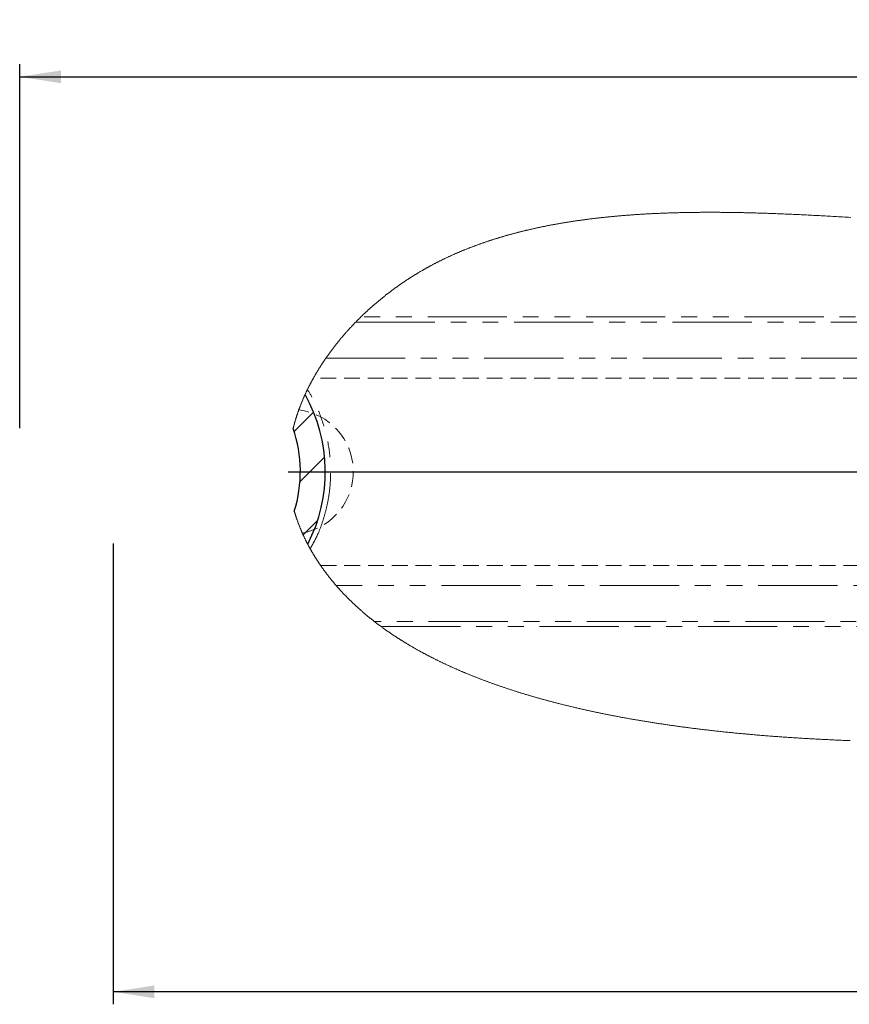
# Model space of a CAD drawing. Units: millimetres. Extents: x -276 to 681, y -10 to 376.
# Drawn here: x -276 to -210, y 29 to 108 of the extents above; entities that cross this region are included whole.
import ezdxf

# ---------------------------------------------------------------- set-up
doc = ezdxf.new("R2010")
doc.units = ezdxf.units.MM
doc.linetypes.add('HIDDEN', pattern=[1.905, 1.27, -0.635])
doc.linetypes.add('PHANTOM', pattern=[12.7, 6.35, -1.27, 1.27, -1.27, 1.27, -1.27])
doc.layers.add('FORMAT', color=7, linetype='Continuous')
doc.styles.add('SLDTEXTSTYLE0', font='TXT', dxfattribs={"width": 0.75})
doc.dimstyles.new('SLDDIMSTYLE2', dxfattribs={"dimtxt": 3.5, "dimasz": 3.302, "dimexe": 0, "dimexo": 0.0625, "dimgap": 0.875, "dimtad": 1, "dimdec": 1, "dimlfac": 4, "dimrnd": 1e-09, "dimzin": 12, "dimdsep": 46, "dimtxsty": 'SLDTEXTSTYLE0', "dimsah": 1, "dimcen": 0.09, "dimadec": 0, "dimazin": 3, "dimtfac": 1, "dimtdec": 1, "dimtofl": 0, "dimtmove": 0, "dimatfit": 3, "dimfxl": 0, "dimfrac": 2, "dimtolj": 1, "dimtzin": 12, "dimarcsym": 0})

# ---------------------------------------------------------------- blocks, each defined once
blk = doc.blocks.new('SW_HATCH_0')
at = {"color": 0, "linetype": 'Continuous', "lineweight": 0}
for p, q in [((-169.892, 9.713), (-171.453, 8.152)), ((-169.011, 6.104), (-170.987, 4.128)), ((-169.56, 1.065), (-170.739, -0.114))]:
    blk.add_line(p, q, dxfattribs=at)
blk = doc.blocks.new('_D_5')
at = {"layer": 'FORMAT', "color": 7}
for p, q in [((-276.037, 74.852), (-276.037, 103.997)), ((-61.037, 74.852), (-61.037, 103.997)), ((-276.037, 102.997), (-61.037, 102.997))]:
    blk.add_line(p, q, dxfattribs=at)
for points in [[(-276.037, 102.997), (-272.735, 102.489), (-272.735, 103.505)], [(-61.037, 102.997), (-64.339, 103.505), (-64.339, 102.489)]]:
    blk.add_solid(points, dxfattribs=at)
at = {"layer": 'FORMAT', "color": 7, "insert": (-168.175, 107.509), "char_height": 3.5, "attachment_point": 1, "style": 'SLDTEXTSTYLE0'}
blk.add_mtext('860', dxfattribs=at)
blk = doc.blocks.new('_D_9')
at = {"layer": 'FORMAT', "color": 7}
for p, q in [((-268.537, 65.602), (-268.537, 28.689)), ((-68.537, 65.602), (-68.537, 28.689)), ((-68.537, 29.689), (-268.537, 29.689))]:
    blk.add_line(p, q, dxfattribs=at)
for points in [[(-268.537, 29.689), (-265.235, 29.181), (-265.235, 30.197)], [(-68.537, 29.689), (-71.839, 30.197), (-71.839, 29.181)]]:
    blk.add_solid(points, dxfattribs=at)
at = {"layer": 'FORMAT', "color": 7, "insert": (-175.429, 34.201), "char_height": 3.5, "attachment_point": 1, "style": 'SLDTEXTSTYLE0'}
blk.add_mtext('800', dxfattribs=at)
blk = doc.blocks.new('SW_CENTERMARKSYMBOL_0')
at = {"layer": 'FORMAT', "color": 0}
blk.add_line((0, 0), (106.636, 0), dxfattribs=at)

msp = doc.modelspace()

# ---------------------------------------------------------------- linework, layer by layer
at = {"color": 8, "linetype": 'PHANTOM', "lineweight": 0}
for p, q in [((-84.5815, 83.7553), (-248.6892, 83.7553)), ((-249.102, 83.3427), (-84.4094, 83.3427)), ((-251.4946, 80.4502), (-83.425, 80.4502)), ((-83.4776, 62.254), (-250.6781, 62.254)), ((-84.5129, 59.3615), (-247.6082, 59.3615)), ((-247.0614, 58.9488), (-84.6957, 58.9488))]:
    msp.add_line(p, q, dxfattribs=at)
at = {"color": 7, "linetype": 'HIDDEN', "lineweight": 0}
for p, q in [((-83.0245, 78.8521), (-252.4926, 78.8521)), ((-251.9182, 63.8521), (-83.0605, 63.8521))]:
    msp.add_line(p, q, dxfattribs=at)
at = {"color": 7, "linetype": 'Continuous', "lineweight": 0, "flags": 128}
for points in [[(-209.4171, 91.7265), (-209.6071, 91.7381), (-209.7654, 91.7477), (-209.9238, 91.7573), (-210.0822, 91.7668), (-210.2406, 91.7762), (-210.3991, 91.7855), (-210.5575, 91.7948), (-210.7069, 91.8035), (-210.8564, 91.8121), (-211.0058, 91.8207), (-211.1553, 91.8292), (-211.3047, 91.8376), (-211.4616, 91.8463), (-211.6185, 91.855), (-211.7753, 91.8636), (-211.9322, 91.8721), (-212.0891, 91.8805), (-212.246, 91.8888), (-212.4028, 91.897), (-212.5466, 91.9044), (-212.6904, 91.9118), (-212.8342, 91.9191), (-212.978, 91.9263), (-213.1217, 91.9334), (-213.2655, 91.9404), (-213.3887, 91.9463), (-213.5119, 91.9522), (-213.6351, 91.958), (-213.7582, 91.9638), (-213.8814, 91.9694), (-214.0046, 91.975), (-214.1277, 91.9805), (-214.2631, 91.9865), (-214.3985, 91.9924), (-214.5339, 91.9982), (-214.6693, 92.0039), (-214.8046, 92.0095), (-214.9276, 92.0146), (-215.0506, 92.0195), (-215.1736, 92.0244), (-215.2966, 92.0291), (-215.4195, 92.0338), (-215.5424, 92.0384), (-215.6653, 92.0429), (-215.7779, 92.047), (-215.8905, 92.051), (-216.0031, 92.0549), (-216.1156, 92.0587), (-216.2282, 92.0625), (-216.3407, 92.0662), (-216.4532, 92.0698), (-216.5656, 92.0733), (-216.678, 92.0768), (-216.7904, 92.0801), (-216.9028, 92.0834), (-217.0152, 92.0866), (-217.121, 92.0896), (-217.2269, 92.0925), (-217.3328, 92.0952), (-217.4386, 92.098), (-217.5444, 92.1006), (-217.6403, 92.1029), (-217.7362, 92.1052), (-217.8321, 92.1074), (-217.928, 92.1095), (-218.0238, 92.1116), (-218.1179, 92.1136), (-218.212, 92.1155), (-218.306, 92.1173), (-218.4, 92.1191), (-218.496, 92.1208), (-218.5918, 92.1225), (-218.6877, 92.1241), (-218.7835, 92.1256), (-218.8793, 92.1271), (-218.9751, 92.1285), (-219.0709, 92.1298), (-219.1666, 92.1311), (-219.2622, 92.1322), (-219.3579, 92.1334), (-219.4535, 92.1344), (-219.5491, 92.1353), (-219.6447, 92.1362), (-219.7402, 92.137), (-219.8277, 92.1377), (-219.9152, 92.1383), (-220.0027, 92.1389), (-220.0902, 92.1393), (-220.1776, 92.1398), (-220.265, 92.1401), (-220.3603, 92.1404), (-220.4555, 92.1406), (-220.5508, 92.1408), (-220.646, 92.1408), (-220.7411, 92.1408), (-220.8362, 92.1407), (-220.9313, 92.1406), (-221.0184, 92.1403), (-221.1055, 92.14), (-221.1926, 92.1396), (-221.2796, 92.1392), (-221.3666, 92.1387), (-221.4536, 92.1381), (-221.5405, 92.1375), (-221.6274, 92.1367), (-221.7143, 92.1359), (-221.8011, 92.1351), (-221.8879, 92.1341), (-221.9746, 92.1331), (-222.0564, 92.1321), (-222.1381, 92.131), (-222.2198, 92.1298), (-222.3015, 92.1286), (-222.3831, 92.1273), (-222.4616, 92.126), (-222.5401, 92.1246), (-222.6185, 92.1232), (-222.6969, 92.1217), (-222.7753, 92.1202), (-222.8537, 92.1185), (-222.9275, 92.117), (-223.0013, 92.1153), (-223.0751, 92.1136), (-223.1489, 92.1119), (-223.2226, 92.11), (-223.3048, 92.1079), (-223.3871, 92.1058), (-223.4692, 92.1035), (-223.5514, 92.1012), (-223.6335, 92.0988), (-223.7155, 92.0964), (-223.7976, 92.0938), (-223.8795, 92.0912), (-223.953, 92.0888), (-224.0264, 92.0864), (-224.0997, 92.0838), (-224.1731, 92.0812), (-224.2464, 92.0786), (-224.3183, 92.0759), (-224.3902, 92.0732), (-224.4621, 92.0704), (-224.534, 92.0676), (-224.6195, 92.0642), (-224.705, 92.0606), (-224.7904, 92.057), (-224.8758, 92.0533), (-224.9611, 92.0495), (-225.0464, 92.0456), (-225.1193, 92.0422), (-225.1922, 92.0387), (-225.265, 92.0352), (-225.3378, 92.0316), (-225.4106, 92.0279), (-225.482, 92.0243), (-225.5534, 92.0206), (-225.6247, 92.0168), (-225.6961, 92.013), (-225.7688, 92.009), (-225.8415, 92.0049), (-225.9142, 92.0008), (-225.9868, 91.9966), (-226.0594, 91.9923), (-226.132, 91.988), (-226.2045, 91.9836), (-226.277, 91.9792), (-226.3495, 91.9746), (-226.4219, 91.97), (-226.4942, 91.9654), (-226.5666, 91.9606), (-226.6389, 91.9558), (-226.7111, 91.951), (-226.7906, 91.9455), (-226.87, 91.94), (-226.9493, 91.9344), (-227.0286, 91.9287), (-227.1078, 91.9229), (-227.1797, 91.9175), (-227.2515, 91.9121), (-227.3232, 91.9067), (-227.395, 91.9011), (-227.4666, 91.8955), (-227.537, 91.8899), (-227.6073, 91.8843), (-227.6776, 91.8786), (-227.7478, 91.8728), (-227.8195, 91.8668), (-227.8911, 91.8607), (-227.9626, 91.8546), (-228.0341, 91.8484), (-228.1056, 91.8421), (-228.177, 91.8358), (-228.2484, 91.8293), (-228.3197, 91.8228), (-228.391, 91.8162), (-228.4623, 91.8096), (-228.5335, 91.8028), (-228.6046, 91.796), (-228.6758, 91.7891), (-228.7468, 91.7822), (-228.8119, 91.7757), (-228.877, 91.7692), (-228.9421, 91.7626), (-229.0071, 91.756), (-229.072, 91.7493), (-229.1369, 91.7425), (-229.2077, 91.735), (-229.2784, 91.7275), (-229.3491, 91.7199), (-229.4198, 91.7121), (-229.4904, 91.7044), (-229.5609, 91.6965), (-229.6314, 91.6885), (-229.696, 91.6812), (-229.7605, 91.6738), (-229.825, 91.6663), (-229.8895, 91.6587), (-229.9539, 91.6511), (-230.0183, 91.6434), (-230.0827, 91.6356), (-230.147, 91.6278), (-230.2112, 91.6199), (-230.2755, 91.6119), (-230.3396, 91.6039), (-230.4038, 91.5958), (-230.4642, 91.5881), (-230.5246, 91.5803), (-230.585, 91.5725), (-230.6453, 91.5646), (-230.7056, 91.5566), (-230.7688, 91.5482), (-230.832, 91.5397), (-230.8952, 91.5311), (-230.9583, 91.5225), (-231.0213, 91.5138), (-231.0844, 91.505), (-231.1474, 91.4962), (-231.2051, 91.488), (-231.2627, 91.4798), (-231.3204, 91.4715), (-231.3779, 91.4632), (-231.4355, 91.4548), (-231.493, 91.4463), (-231.5505, 91.4378), (-231.608, 91.4292), (-231.6654, 91.4206), (-231.7227, 91.4119), (-231.7801, 91.4031), (-231.8374, 91.3943), (-231.8914, 91.3859), (-231.9453, 91.3775), (-231.9993, 91.369), (-232.0532, 91.3604), (-232.107, 91.3519), (-232.1641, 91.3427), (-232.2212, 91.3334), (-232.2782, 91.3241), (-232.3351, 91.3148), (-232.3921, 91.3054), (-232.449, 91.2959), (-232.5026, 91.2869), (-232.5562, 91.2778), (-232.6097, 91.2687), (-232.6632, 91.2595), (-232.7167, 91.2503), (-232.7764, 91.2399), (-232.836, 91.2295), (-232.8955, 91.219), (-232.955, 91.2084), (-233.0145, 91.1978), (-233.0739, 91.1871), (-233.1333, 91.1763), (-233.1927, 91.1655), (-233.249, 91.1551), (-233.3053, 91.1446), (-233.3616, 91.1341), (-233.4178, 91.1236), (-233.474, 91.1129), (-233.5302, 91.1022), (-233.5831, 91.092), (-233.636, 91.0818), (-233.6888, 91.0716), (-233.7416, 91.0612), (-233.7944, 91.0509), (-233.8532, 91.0392), (-233.912, 91.0275), (-233.9708, 91.0157), (-234.0295, 91.0038), (-234.0881, 90.9918), (-234.1468, 90.9798), (-234.2053, 90.9677), (-234.2638, 90.9555), (-234.3162, 90.9446), (-234.3686, 90.9335), (-234.4209, 90.9224), (-234.4732, 90.9113), (-234.5255, 90.9001), (-234.5767, 90.889), (-234.628, 90.8779), (-234.6792, 90.8667), (-234.7304, 90.8554), (-234.7912, 90.842), (-234.8521, 90.8284), (-234.9128, 90.8148), (-234.9735, 90.8011), (-235.0342, 90.7873), (-235.0948, 90.7734), (-235.1497, 90.7608), (-235.2046, 90.748), (-235.2595, 90.7352), (-235.3143, 90.7224), (-235.369, 90.7094), (-235.4238, 90.6964), (-235.4753, 90.6841), (-235.5268, 90.6717), (-235.5783, 90.6592), (-235.6297, 90.6467), (-235.6811, 90.6341), (-235.7325, 90.6215), (-235.7838, 90.6088), (-235.835, 90.596), (-235.8863, 90.5832), (-235.9375, 90.5703), (-235.9877, 90.5575), (-236.0379, 90.5447), (-236.0881, 90.5319), (-236.1382, 90.519), (-236.1892, 90.5058), (-236.2401, 90.4925), (-236.291, 90.4791), (-236.3419, 90.4658), (-236.3927, 90.4523), (-236.4426, 90.439), (-236.4924, 90.4256), (-236.5422, 90.4122), (-236.592, 90.3987), (-236.6427, 90.3849), (-236.6934, 90.371), (-236.7441, 90.3571), (-236.7947, 90.3431), (-236.8453, 90.329), (-236.8958, 90.3149), (-236.9463, 90.3006), (-236.9966, 90.2864), (-237.0469, 90.2721), (-237.0972, 90.2577), (-237.1474, 90.2433), (-237.1975, 90.2288), (-237.2468, 90.2144), (-237.2959, 90.2001), (-237.3451, 90.1856), (-237.3942, 90.1711), (-237.4443, 90.1562), (-237.4943, 90.1413), (-237.5442, 90.1263), (-237.5942, 90.1112), (-237.6441, 90.0961), (-237.6939, 90.0809), (-237.7437, 90.0656), (-237.7935, 90.0502), (-237.8432, 90.0348), (-237.8929, 90.0193), (-237.9425, 90.0038), (-237.9921, 89.9882), (-238.0416, 89.9725), (-238.0911, 89.9567), (-238.1364, 89.9422), (-238.1817, 89.9277), (-238.227, 89.9131), (-238.2722, 89.8984), (-238.3174, 89.8836), (-238.3625, 89.8688), (-238.4146, 89.8517), (-238.4666, 89.8345), (-238.5186, 89.8172), (-238.5705, 89.7998), (-238.6224, 89.7823), (-238.6742, 89.7648), (-238.723, 89.7481), (-238.7718, 89.7315), (-238.8205, 89.7147), (-238.8692, 89.6979), (-238.9178, 89.681), (-238.9664, 89.664), (-239.0149, 89.647), (-239.0634, 89.6299), (-239.1118, 89.6127), (-239.1602, 89.5955), (-239.2077, 89.5784), (-239.2552, 89.5614), (-239.3026, 89.5442), (-239.3499, 89.527), (-239.3981, 89.5094), (-239.4462, 89.4917), (-239.4943, 89.474), (-239.5423, 89.4562), (-239.5903, 89.4383), (-239.6374, 89.4206), (-239.6844, 89.4029), (-239.7314, 89.3852), (-239.7783, 89.3673), (-239.8262, 89.349), (-239.874, 89.3307), (-239.9217, 89.3122), (-239.9694, 89.2937), (-240.0171, 89.2751), (-240.0647, 89.2565), (-240.1123, 89.2378), (-240.1597, 89.219), (-240.207, 89.2002), (-240.2544, 89.1813), (-240.3016, 89.1623), (-240.3488, 89.1432), (-240.3952, 89.1244), (-240.4414, 89.1056), (-240.4877, 89.0867), (-240.5339, 89.0677), (-240.5809, 89.0482), (-240.628, 89.0286), (-240.675, 89.009), (-240.7219, 88.9893), (-240.7688, 88.9696), (-240.8156, 88.9497), (-240.8624, 88.9298), (-240.9091, 88.9098), (-240.9558, 88.8898), (-241.0024, 88.8696), (-241.049, 88.8494), (-241.0955, 88.8291), (-241.142, 88.8087), (-241.1885, 88.7883), (-241.231, 88.7695), (-241.2734, 88.7506), (-241.3159, 88.7316), (-241.3583, 88.7126), (-241.4006, 88.6936), (-241.4429, 88.6744), (-241.4889, 88.6535), (-241.5349, 88.6326), (-241.5808, 88.6115), (-241.6266, 88.5904), (-241.6724, 88.5691), (-241.7173, 88.5482), (-241.7622, 88.5273), (-241.807, 88.5062), (-241.8518, 88.4851), (-241.8975, 88.4634), (-241.943, 88.4417), (-241.9886, 88.4199), (-242.0341, 88.398), (-242.0795, 88.3761), (-242.1249, 88.354), (-242.1702, 88.3319), (-242.2155, 88.3097), (-242.2607, 88.2874), (-242.3059, 88.2651), (-242.351, 88.2427), (-242.396, 88.2201), (-242.4411, 88.1976), (-242.486, 88.1749), (-242.5272, 88.154), (-242.5683, 88.1331), (-242.6094, 88.1121), (-242.6504, 88.0911), (-242.6914, 88.0699), (-242.7323, 88.0488), (-242.7769, 88.0256), (-242.8215, 88.0023), (-242.866, 87.9789), (-242.9104, 87.9555), (-242.9548, 87.932), (-242.9992, 87.9084), (-243.0435, 87.8847), (-243.084, 87.8629), (-243.1245, 87.841), (-243.1649, 87.8191), (-243.2054, 87.7971), (-243.2457, 87.7751), (-243.286, 87.753), (-243.3263, 87.7308), (-243.3665, 87.7085), (-243.4067, 87.6862), (-243.4468, 87.6638), (-243.4869, 87.6413), (-243.527, 87.6188), (-243.5647, 87.5975), (-243.6023, 87.5761), (-243.6399, 87.5546), (-243.6775, 87.5331), (-243.7151, 87.5116)], [(-243.7151, 87.5116), (-243.7582, 87.4867), (-243.8013, 87.4617), (-243.8444, 87.4366), (-243.8874, 87.4115), (-243.9303, 87.3862), (-243.9732, 87.3609), (-244.016, 87.3355), (-244.0553, 87.3122), (-244.0944, 87.2888), (-244.1335, 87.2653), (-244.1726, 87.2418), (-244.2116, 87.2181), (-244.2506, 87.1944), (-244.2895, 87.1707), (-244.3284, 87.1469), (-244.3672, 87.123), (-244.406, 87.099), (-244.4447, 87.075), (-244.4834, 87.0509), (-244.5198, 87.0282), (-244.5562, 87.0053), (-244.5925, 86.9824), (-244.6288, 86.9595), (-244.665, 86.9365), (-244.7034, 86.912), (-244.7417, 86.8875), (-244.78, 86.8629), (-244.8183, 86.8382), (-244.8564, 86.8135), (-244.8946, 86.7887), (-244.9305, 86.7653), (-244.9664, 86.7418), (-245.0022, 86.7183), (-245.0379, 86.6947), (-245.0737, 86.671), (-245.1093, 86.6473), (-245.145, 86.6235), (-245.1806, 86.5997), (-245.2161, 86.5758), (-245.2516, 86.5519), (-245.2864, 86.5283), (-245.3212, 86.5047), (-245.3559, 86.481), (-245.3906, 86.4573), (-245.428, 86.4316), (-245.4653, 86.4058), (-245.5026, 86.38), (-245.5398, 86.3541), (-245.577, 86.3282), (-245.6142, 86.3022), (-245.6491, 86.2776), (-245.684, 86.253), (-245.7189, 86.2283), (-245.7537, 86.2036), (-245.7885, 86.1788), (-245.8232, 86.154), (-245.8578, 86.1291), (-245.8925, 86.1042), (-245.927, 86.0791), (-245.9615, 86.0541), (-245.9954, 86.0294), (-246.0292, 86.0047), (-246.063, 85.98), (-246.0967, 85.9552), (-246.1309, 85.9298), (-246.1652, 85.9045), (-246.1993, 85.8791), (-246.2335, 85.8536), (-246.2675, 85.8281), (-246.301, 85.8029), (-246.3343, 85.7778), (-246.3676, 85.7525), (-246.4009, 85.7273), (-246.4404, 85.6971), (-246.4799, 85.6669), (-246.5193, 85.6366), (-246.5586, 85.6062), (-246.5979, 85.5758), (-246.6371, 85.5453), (-246.6726, 85.5176), (-246.708, 85.4898), (-246.7434, 85.462), (-246.7787, 85.4341), (-246.8139, 85.4061), (-246.8491, 85.3781), (-246.8822, 85.3517), (-246.9153, 85.3252), (-246.9483, 85.2986), (-246.9813, 85.272), (-247.0142, 85.2453), (-247.0471, 85.2186), (-247.0799, 85.1919), (-247.1126, 85.1651), (-247.1453, 85.1382), (-247.178, 85.1113), (-247.21, 85.0848), (-247.242, 85.0583), (-247.2739, 85.0317), (-247.3057, 85.0051), (-247.3381, 84.978), (-247.3704, 84.9508), (-247.4027, 84.9236), (-247.4349, 84.8963), (-247.467, 84.869), (-247.4986, 84.8421), (-247.5301, 84.8151), (-247.5615, 84.7881), (-247.5928, 84.7611), (-247.6301, 84.7289), (-247.6673, 84.6966), (-247.7044, 84.6642), (-247.7415, 84.6318), (-247.7784, 84.5993), (-247.8153, 84.5668), (-247.8468, 84.5389), (-247.8783, 84.511), (-247.9096, 84.483), (-247.9409, 84.4549), (-247.9722, 84.4269), (-248.0029, 84.3993), (-248.0334, 84.3716), (-248.064, 84.3439), (-248.0945, 84.3161), (-248.1255, 84.2878), (-248.1565, 84.2594), (-248.1874, 84.231), (-248.2183, 84.2025), (-248.2491, 84.1739), (-248.2799, 84.1454), (-248.3106, 84.1167), (-248.3412, 84.0881), (-248.3718, 84.0594), (-248.4023, 84.0306), (-248.4327, 84.0018), (-248.4631, 83.973), (-248.4935, 83.9441), (-248.5238, 83.9151), (-248.557, 83.8833), (-248.5902, 83.8514), (-248.6233, 83.8194), (-248.6563, 83.7874), (-248.6892, 83.7553), (-248.7227, 83.7226), (-248.7561, 83.6898), (-248.7894, 83.657), (-248.8226, 83.6241), (-248.8558, 83.5912), (-248.8889, 83.5582), (-248.9219, 83.5252), (-248.9521, 83.4949), (-248.9822, 83.4645), (-249.0122, 83.4341), (-249.0422, 83.4037), (-249.0722, 83.3732), (-249.102, 83.3427), (-249.1314, 83.3125), (-249.1608, 83.2823), (-249.1901, 83.252), (-249.2193, 83.2217), (-249.2485, 83.1913), (-249.277, 83.1615), (-249.3056, 83.1316), (-249.334, 83.1017), (-249.3624, 83.0717), (-249.3913, 83.0411), (-249.4201, 83.0104), (-249.4489, 82.9797), (-249.4776, 82.949), (-249.5062, 82.9182), (-249.5348, 82.8874), (-249.5633, 82.8566), (-249.5917, 82.8257), (-249.6201, 82.7947), (-249.6484, 82.7637), (-249.6767, 82.7327), (-249.7048, 82.7017), (-249.7329, 82.6706), (-249.761, 82.6395), (-249.7917, 82.6052), (-249.8224, 82.5708), (-249.853, 82.5365), (-249.8835, 82.502), (-249.914, 82.4676), (-249.9415, 82.4362), (-249.9691, 82.4048), (-249.9965, 82.3733), (-250.0239, 82.3418), (-250.0512, 82.3103), (-250.0785, 82.2787), (-250.1057, 82.2471), (-250.1355, 82.2123), (-250.1652, 82.1775), (-250.1949, 82.1426), (-250.2245, 82.1076), (-250.2539, 82.0727), (-250.2833, 82.0376), (-250.3127, 82.0026), (-250.3419, 81.9675), (-250.371, 81.9323), (-250.4001, 81.8971), (-250.4285, 81.8625), (-250.4569, 81.8278), (-250.4852, 81.7932), (-250.5134, 81.7584), (-250.5395, 81.7262), (-250.5654, 81.694), (-250.5913, 81.6618), (-250.6171, 81.6295), (-250.6429, 81.5971), (-250.6686, 81.5648), (-250.6942, 81.5324), (-250.7223, 81.4967), (-250.7503, 81.461), (-250.7782, 81.4253), (-250.806, 81.3895), (-250.8337, 81.3537), (-250.8614, 81.3178), (-250.8889, 81.2819), (-250.9164, 81.2459), (-250.9438, 81.21), (-250.971, 81.1739), (-250.9978, 81.1385), (-251.0244, 81.103), (-251.0509, 81.0675), (-251.0774, 81.032), (-251.1042, 80.9958), (-251.131, 80.9595), (-251.1577, 80.9233), (-251.1842, 80.8869), (-251.2107, 80.8506), (-251.2367, 80.8148), (-251.2625, 80.779), (-251.2882, 80.7432), (-251.3139, 80.7073), (-251.34, 80.6707), (-251.366, 80.634), (-251.3919, 80.5973), (-251.4177, 80.5606), (-251.4434, 80.5238), (-251.4691, 80.487), (-251.4946, 80.4502), (-251.5175, 80.417), (-251.5404, 80.3837), (-251.5632, 80.3504), (-251.5858, 80.3172), (-251.6085, 80.2838), (-251.6306, 80.2511), (-251.6527, 80.2183), (-251.6747, 80.1855), (-251.6966, 80.1526), (-251.718, 80.1205), (-251.7393, 80.0883), (-251.7605, 80.056), (-251.7817, 80.0238), (-251.8028, 79.9915), (-251.8238, 79.9592), (-251.8448, 79.9269), (-251.8677, 79.8913), (-251.8906, 79.8557), (-251.9134, 79.8201), (-251.9361, 79.7844), (-251.9587, 79.7487), (-251.9812, 79.713), (-252.0037, 79.6773), (-252.026, 79.6415), (-252.0483, 79.6057), (-252.0705, 79.5698), (-252.0922, 79.5346), (-252.1138, 79.4994), (-252.1353, 79.4641), (-252.1567, 79.4288), (-252.1785, 79.3928), (-252.2001, 79.3568), (-252.2217, 79.3208), (-252.2432, 79.2847), (-252.2645, 79.2486), (-252.2855, 79.2132), (-252.3063, 79.1777), (-252.327, 79.1422), (-252.3477, 79.1066), (-252.3687, 79.0703), (-252.3895, 79.034), (-252.4104, 78.9977), (-252.4311, 78.9613), (-252.4517, 78.9249), (-252.4722, 78.8885), (-252.4926, 78.8521), (-252.5102, 78.8206), (-252.5276, 78.7892), (-252.545, 78.7578), (-252.5623, 78.7263), (-252.5796, 78.6948), (-252.5965, 78.6639), (-252.6133, 78.6329), (-252.63, 78.602), (-252.6467, 78.571), (-252.6665, 78.5341), (-252.6862, 78.4971), (-252.7057, 78.4602), (-252.7252, 78.4232), (-252.7446, 78.3862), (-252.7639, 78.3491), (-252.7831, 78.3121), (-252.8022, 78.275), (-252.8212, 78.2379), (-252.8401, 78.2008), (-252.8589, 78.1636), (-252.8777, 78.1265), (-252.8952, 78.0914), (-252.9127, 78.0563), (-252.9301, 78.0212), (-252.9474, 77.9861), (-252.9646, 77.951), (-252.9806, 77.9182), (-252.9965, 77.8854), (-253.0123, 77.8525), (-253.0281, 77.8197), (-253.0438, 77.7868), (-253.0594, 77.754), (-253.0749, 77.7211), (-253.0919, 77.6849), (-253.1088, 77.6487), (-253.1256, 77.6124), (-253.1423, 77.5762), (-253.1589, 77.5399), (-253.1752, 77.5042), (-253.1914, 77.4684), (-253.2075, 77.4326), (-253.2235, 77.3968), (-253.2395, 77.361), (-253.2553, 77.3251), (-253.2702, 77.2913), (-253.2849, 77.2575), (-253.2996, 77.2236), (-253.3142, 77.1898), (-253.3287, 77.1559), (-253.3432, 77.122), (-253.3576, 77.0881), (-253.3718, 77.0542), (-253.386, 77.0203), (-253.4002, 76.9864), (-253.4139, 76.953), (-253.4277, 76.9197), (-253.4413, 76.8863), (-253.4548, 76.8529), (-253.4686, 76.8189), (-253.4822, 76.7849), (-253.4957, 76.7508), (-253.5092, 76.7168), (-253.5226, 76.6827), (-253.5356, 76.6493), (-253.5486, 76.6158), (-253.5615, 76.5823), (-253.5744, 76.5488), (-253.5874, 76.5146), (-253.6003, 76.4804), (-253.6131, 76.4462), (-253.6259, 76.412), (-253.6385, 76.3777), (-253.6511, 76.3435), (-253.6636, 76.3092), (-253.6754, 76.2766), (-253.6872, 76.2439), (-253.6989, 76.2112), (-253.7105, 76.1785), (-253.722, 76.1458), (-253.7334, 76.1131), (-253.7448, 76.0803), (-253.7561, 76.0476), (-253.7679, 76.0133), (-253.7795, 75.979), (-253.7911, 75.9446), (-253.8026, 75.9103), (-253.814, 75.876), (-253.8253, 75.8416), (-253.8365, 75.8072), (-253.8477, 75.7729), (-253.8588, 75.7385), (-253.8697, 75.7041), (-253.8806, 75.6697), (-253.8914, 75.6353), (-253.9015, 75.6028), (-253.9116, 75.5704), (-253.9215, 75.5379), (-253.9314, 75.5054), (-253.9412, 75.4729), (-253.9515, 75.4385), (-253.9617, 75.404), (-253.9718, 75.3695), (-253.9819, 75.335), (-253.9918, 75.3006), (-254.0017, 75.266), (-254.0109, 75.2335), (-254.0201, 75.201), (-254.0291, 75.1684), (-254.0381, 75.1359), (-254.047, 75.1033), (-254.0559, 75.0707), (-254.0646, 75.0382), (-254.0733, 75.0056), (-254.0819, 74.973), (-254.0904, 74.9404), (-254.0987, 74.9084), (-254.1069, 74.8764), (-254.115, 74.8443), (-254.1231, 74.8123)], [(-254.0236, 68.1943), (-254.0151, 68.1652), (-254.0066, 68.1362), (-253.9979, 68.1072), (-253.9892, 68.0782), (-253.9804, 68.0492), (-253.9716, 68.0203), (-253.9611, 67.9861), (-253.9504, 67.952), (-253.9397, 67.9179), (-253.9289, 67.8838), (-253.9178, 67.8491), (-253.9066, 67.8143), (-253.8953, 67.7796), (-253.8839, 67.7449), (-253.8724, 67.7102), (-253.8608, 67.6755), (-253.8491, 67.6409), (-253.8373, 67.6062), (-253.8254, 67.5716), (-253.8134, 67.537), (-253.8013, 67.5024), (-253.7891, 67.4678), (-253.7768, 67.4333), (-253.7644, 67.3988), (-253.753, 67.3671), (-253.7415, 67.3355), (-253.7299, 67.3039), (-253.7182, 67.2723), (-253.7064, 67.2407), (-253.6946, 67.2092), (-253.6816, 67.1748), (-253.6685, 67.1404), (-253.6553, 67.106), (-253.642, 67.0717), (-253.6286, 67.0373), (-253.6151, 67.003), (-253.6015, 66.9687), (-253.589, 66.9373), (-253.5764, 66.9059), (-253.5637, 66.8745), (-253.5509, 66.8432), (-253.538, 66.8118), (-253.5251, 66.7805), (-253.5121, 66.7492), (-253.499, 66.7179), (-253.4858, 66.6866), (-253.4726, 66.6554), (-253.4592, 66.6241), (-253.4458, 66.5929), (-253.4331, 66.5635), (-253.4203, 66.5341), (-253.4075, 66.5047), (-253.3946, 66.4753), (-253.3816, 66.4459), (-253.3692, 66.4182), (-253.3568, 66.3904), (-253.3443, 66.3627), (-253.3318, 66.335), (-253.3192, 66.3073), (-253.3035, 66.2731), (-253.2877, 66.2389), (-253.2719, 66.2047), (-253.2559, 66.1706), (-253.2399, 66.1365), (-253.2238, 66.1024), (-253.2075, 66.0683), (-253.1926, 66.0371), (-253.1776, 66.0059), (-253.1624, 65.9747), (-253.1472, 65.9435), (-253.132, 65.9124), (-253.1166, 65.8813), (-253.1012, 65.8502), (-253.0857, 65.8191), (-253.0701, 65.7881), (-253.0544, 65.757), (-253.0387, 65.726), (-253.0229, 65.695), (-253.0079, 65.6658), (-252.9928, 65.6366), (-252.9777, 65.6075), (-252.9625, 65.5783), (-252.9472, 65.5492), (-252.9316, 65.5196), (-252.916, 65.49), (-252.9003, 65.4605), (-252.8845, 65.4309), (-252.8686, 65.4014), (-252.8526, 65.3719), (-252.8366, 65.3424), (-252.8189, 65.31), (-252.8012, 65.2777), (-252.7833, 65.2453), (-252.7653, 65.2129), (-252.7473, 65.1806), (-252.7283, 65.1468), (-252.7092, 65.1129), (-252.69, 65.0791), (-252.6707, 65.0453), (-252.6513, 65.0115), (-252.6318, 64.9777), (-252.6122, 64.944), (-252.5942, 64.9131), (-252.5761, 64.8823), (-252.5579, 64.8514), (-252.5396, 64.8206), (-252.5213, 64.7898), (-252.5029, 64.759), (-252.4844, 64.7283), (-252.4658, 64.6976), (-252.4472, 64.6669), (-252.4284, 64.6362), (-252.4096, 64.6056), (-252.3908, 64.5749), (-252.3729, 64.5461), (-252.3549, 64.5172), (-252.3369, 64.4884), (-252.3189, 64.4597), (-252.3007, 64.4309), (-252.2814, 64.4004), (-252.262, 64.3699), (-252.2426, 64.3395), (-252.223, 64.3091), (-252.2034, 64.2787), (-252.1837, 64.2484), (-252.1651, 64.2198), (-252.1464, 64.1912), (-252.1276, 64.1626), (-252.1088, 64.1341), (-252.0899, 64.1056), (-252.0687, 64.0738), (-252.0475, 64.042), (-252.0261, 64.0103), (-252.0047, 63.9786), (-251.9832, 63.9469), (-251.9616, 63.9153), (-251.9399, 63.8837), (-251.9182, 63.8521), (-251.8959, 63.8198), (-251.8735, 63.7876), (-251.851, 63.7554), (-251.8284, 63.7233), (-251.8058, 63.6912), (-251.7834, 63.6596), (-251.761, 63.6281), (-251.7385, 63.5967), (-251.716, 63.5653), (-251.6928, 63.5332), (-251.6696, 63.5012), (-251.6463, 63.4692), (-251.623, 63.4373), (-251.5995, 63.4054), (-251.576, 63.3735), (-251.5523, 63.3417), (-251.5286, 63.3099), (-251.5048, 63.2781), (-251.481, 63.2463), (-251.457, 63.2146), (-251.4329, 63.1829), (-251.4088, 63.1513), (-251.3846, 63.1197), (-251.3623, 63.0907), (-251.34, 63.0618), (-251.3176, 63.0329), (-251.2951, 63.0041), (-251.2726, 62.9752), (-251.25, 62.9464), (-251.2252, 62.915), (-251.2004, 62.8837), (-251.1755, 62.8523), (-251.1505, 62.821), (-251.1254, 62.7898), (-251.1002, 62.7586), (-251.075, 62.7274), (-251.0518, 62.6988), (-251.0285, 62.6703), (-251.0051, 62.6418), (-250.9817, 62.6133), (-250.9582, 62.5849), (-250.9347, 62.5565), (-250.911, 62.5281), (-250.8874, 62.4997), (-250.8636, 62.4714), (-250.8398, 62.4431), (-250.8159, 62.4149), (-250.7919, 62.3866), (-250.7693, 62.36), (-250.7466, 62.3335), (-250.7238, 62.3069), (-250.701, 62.2804), (-250.6781, 62.254), (-250.6515, 62.2233), (-250.6249, 62.1928), (-250.6005, 62.165), (-250.5762, 62.1372), (-250.5517, 62.1095), (-250.5272, 62.0818), (-250.5026, 62.0541), (-250.478, 62.0264), (-250.4546, 62.0004), (-250.4313, 61.9744), (-250.4079, 61.9484), (-250.3844, 61.9225), (-250.3609, 61.8965), (-250.3345, 61.8677), (-250.3081, 61.8388), (-250.2817, 61.81), (-250.2551, 61.7812), (-250.2285, 61.7524), (-250.2018, 61.7237), (-250.1751, 61.695), (-250.1482, 61.6663), (-250.1213, 61.6377), (-250.0944, 61.6091), (-250.0673, 61.5806), (-250.0402, 61.5521), (-250.013, 61.5236), (-249.9858, 61.4951), (-249.9584, 61.4667), (-249.931, 61.4384), (-249.9023, 61.4087), (-249.8734, 61.379), (-249.8445, 61.3495), (-249.8155, 61.3199), (-249.7864, 61.2904), (-249.7572, 61.2609), (-249.7293, 61.2328), (-249.7014, 61.2047), (-249.6733, 61.1767), (-249.6452, 61.1487), (-249.617, 61.1207), (-249.5888, 61.0928), (-249.5605, 61.065), (-249.5321, 61.0371), (-249.5023, 61.008), (-249.4724, 60.9789), (-249.4424, 60.9499), (-249.4124, 60.9209), (-249.3823, 60.8919), (-249.3521, 60.863), (-249.3218, 60.8341), (-249.2915, 60.8053), (-249.2611, 60.7765), (-249.2306, 60.7477), (-249.2001, 60.719), (-249.1694, 60.6904), (-249.1405, 60.6634), (-249.1115, 60.6364), (-249.0824, 60.6095), (-249.0533, 60.5827), (-249.0241, 60.5558), (-248.9944, 60.5287), (-248.9647, 60.5016), (-248.935, 60.4746), (-248.9051, 60.4475), (-248.8752, 60.4206), (-248.8453, 60.3936), (-248.8152, 60.3668), (-248.7851, 60.3399), (-248.7535, 60.3118), (-248.7219, 60.2838), (-248.6901, 60.2558), (-248.6583, 60.2278), (-248.6264, 60.1999), (-248.5944, 60.1721), (-248.5624, 60.1442), (-248.5303, 60.1165), (-248.4981, 60.0888), (-248.4659, 60.0611), (-248.4336, 60.0334), (-248.4012, 60.0058), (-248.3706, 59.9799), (-248.3399, 59.9539), (-248.3092, 59.928), (-248.2784, 59.9022), (-248.2475, 59.8764), (-248.2148, 59.8491), (-248.1819, 59.8218), (-248.149, 59.7945), (-248.116, 59.7673), (-248.0829, 59.7402), (-248.0498, 59.7131), (-248.0185, 59.6876), (-247.9871, 59.6621), (-247.9557, 59.6367), (-247.9242, 59.6113), (-247.8926, 59.586), (-247.861, 59.5606), (-247.8293, 59.5354), (-247.7976, 59.5102), (-247.7658, 59.485), (-247.7339, 59.4598), (-247.7026, 59.4352), (-247.6712, 59.4106), (-247.6397, 59.386), (-247.6082, 59.3615), (-247.5744, 59.3352), (-247.5405, 59.3091), (-247.5066, 59.283), (-247.4726, 59.2569), (-247.4385, 59.2308), (-247.405, 59.2053), (-247.3714, 59.1798), (-247.3378, 59.1544), (-247.3041, 59.129), (-247.2696, 59.1031), (-247.2351, 59.0773), (-247.2005, 59.0515), (-247.1658, 59.0258), (-247.1311, 59.0001), (-247.0963, 58.9744), (-247.0614, 58.9488), (-247.0222, 58.9202), (-246.983, 58.8916), (-246.9436, 58.863), (-246.9042, 58.8345), (-246.8647, 58.8061), (-246.8251, 58.7777), (-246.7855, 58.7494), (-246.749, 58.7235), (-246.7125, 58.6976), (-246.676, 58.6718), (-246.6393, 58.646), (-246.6026, 58.6203), (-246.5659, 58.5946), (-246.529, 58.569), (-246.4921, 58.5434), (-246.4551, 58.5178), (-246.4181, 58.4923), (-246.381, 58.4669), (-246.3438, 58.4415), (-246.3087, 58.4175), (-246.2735, 58.3937), (-246.2383, 58.3698), (-246.203, 58.3461), (-246.1676, 58.3223), (-246.1301, 58.2972), (-246.0924, 58.2721), (-246.0547, 58.247), (-246.017, 58.222), (-245.9792, 58.1971), (-245.9413, 58.1722), (-245.9055, 58.1487), (-245.8696, 58.1253), (-245.8337, 58.1019), (-245.7978, 58.0786), (-245.7617, 58.0553), (-245.7257, 58.0321), (-245.6895, 58.0089), (-245.6533, 57.9857), (-245.6171, 57.9626), (-245.5808, 57.9395), (-245.545, 57.9169), (-245.5093, 57.8943), (-245.4734, 57.8717), (-245.4375, 57.8492), (-245.3987, 57.8249), (-245.3598, 57.8007), (-245.3209, 57.7765), (-245.2819, 57.7524), (-245.2428, 57.7283), (-245.2037, 57.7043), (-245.1667, 57.6816), (-245.1297, 57.659), (-245.0926, 57.6365), (-245.0555, 57.614), (-245.0183, 57.5915), (-244.9767, 57.5665), (-244.9351, 57.5415), (-244.8934, 57.5166), (-244.8516, 57.4917), (-244.8097, 57.4669), (-244.7678, 57.4421), (-244.7258, 57.4174), (-244.6838, 57.3927), (-244.6416, 57.3681), (-244.5994, 57.3435), (-244.5572, 57.3189), (-244.5148, 57.2944), (-244.4724, 57.27), (-244.43, 57.2456), (-244.3874, 57.2213), (-244.3448, 57.197), (-244.3001, 57.1716), (-244.2553, 57.1463), (-244.2104, 57.121), (-244.1655, 57.0958), (-244.1205, 57.0706), (-244.0754, 57.0454), (-244.0344, 57.0227), (-243.9934, 57), (-243.9523, 56.9773), (-243.9112, 56.9547), (-243.87, 56.9322), (-243.8287, 56.9096), (-243.7897, 56.8884), (-243.7507, 56.8673), (-243.7117, 56.8462), (-243.6725, 56.8251), (-243.6334, 56.804), (-243.5896, 56.7806), (-243.5457, 56.7572), (-243.5018, 56.7339), (-243.4578, 56.7106), (-243.4138, 56.6873), (-243.3696, 56.6641), (-243.3254, 56.641), (-243.2812, 56.6179), (-243.2369, 56.5948), (-243.1925, 56.5718), (-243.1481, 56.5488), (-243.1036, 56.5259), (-243.059, 56.5031), (-243.0143, 56.4803), (-242.9696, 56.4575), (-242.9249, 56.4348), (-242.8779, 56.411), (-242.8309, 56.3873), (-242.7837, 56.3637), (-242.7366, 56.3401), (-242.6893, 56.3165), (-242.642, 56.293), (-242.5968, 56.2707), (-242.5515, 56.2483), (-242.5061, 56.2261), (-242.4607, 56.2038), (-242.4152, 56.1816), (-242.3696, 56.1595), (-242.324, 56.1374), (-242.2783, 56.1154), (-242.2304, 56.0923), (-242.1824, 56.0693), (-242.1344, 56.0464), (-242.0863, 56.0235), (-242.0381, 56.0007), (-241.9898, 55.9779), (-241.9415, 55.9551), (-241.8931, 55.9324), (-241.8446, 55.9098), (-241.7961, 55.8872), (-241.7475, 55.8647), (-241.6988, 55.8422), (-241.6529, 55.8211), (-241.6069, 55.8), (-241.5608, 55.7789), (-241.5147, 55.7579), (-241.4685, 55.7369), (-241.4167, 55.7135), (-241.3648, 55.6901), (-241.3128, 55.6667), (-241.2607, 55.6435), (-241.2086, 55.6203), (-241.1564, 55.5971), (-241.1041, 55.574), (-241.0561, 55.5528), (-241.0081, 55.5318), (-240.96, 55.5107), (-240.9118, 55.4897), (-240.8636, 55.4688), (-240.8153, 55.4479), (-240.767, 55.427), (-240.7186, 55.4062), (-240.6701, 55.3855), (-240.6216, 55.3647), (-240.573, 55.3441), (-240.5244, 55.3235), (-240.4784, 55.3041), (-240.4325, 55.2847), (-240.3864, 55.2654), (-240.3403, 55.2461), (-240.2942, 55.2269), (-240.2452, 55.2065), (-240.1962, 55.1862), (-240.1471, 55.166), (-240.0979, 55.1458), (-240.0487, 55.1256), (-239.9994, 55.1055), (-239.9529, 55.0865), (-239.9063, 55.0676), (-239.8597, 55.0488), (-239.813, 55.03), (-239.7663, 55.0112), (-239.7141, 54.9903), (-239.6618, 54.9695), (-239.6095, 54.9487), (-239.5571, 54.928), (-239.5046, 54.9073), (-239.4521, 54.8866), (-239.3995, 54.866), (-239.3469, 54.8455), (-239.2968, 54.826), (-239.2466, 54.8066), (-239.1964, 54.7872), (-239.1462, 54.7679), (-239.0959, 54.7486), (-239.0455, 54.7293), (-238.9861, 54.7067), (-238.9265, 54.6841), (-238.8669, 54.6616), (-238.8073, 54.6392), (-238.7539, 54.6192), (-238.7005, 54.5993), (-238.6471, 54.5794), (-238.5935, 54.5596), (-238.5399, 54.5398), (-238.4863, 54.5201), (-238.4326, 54.5004), (-238.3788, 54.4808), (-238.325, 54.4612), (-238.2711, 54.4416), (-238.2172, 54.4222), (-238.1632, 54.4027), (-238.1091, 54.3834), (-238.055, 54.364), (-238.0008, 54.3447), (-237.9465, 54.3255), (-237.8897, 54.3054), (-237.8327, 54.2853), (-237.7757, 54.2653), (-237.7186, 54.2454), (-237.6615, 54.2255), (-237.6042, 54.2057), (-237.5419, 54.1842), (-237.4795, 54.1627), (-237.417, 54.1413), (-237.3544, 54.1199), (-237.2918, 54.0987), (-237.2302, 54.0778), (-237.1685, 54.0571), (-237.1068, 54.0363), (-237.045, 54.0157), (-236.9818, 53.9947), (-236.9186, 53.9737), (-236.8553, 53.9529), (-236.7919, 53.932), (-236.7285, 53.9113), (-236.665, 53.8906), (-236.6014, 53.8699), (-236.5378, 53.8494), (-236.474, 53.8288), (-236.4102, 53.8084), (-236.3464, 53.788), (-236.2824, 53.7677), (-236.2184, 53.7474), (-236.1543, 53.7272), (-236.0955, 53.7088), (-236.0367, 53.6903), (-235.9778, 53.672), (-235.9188, 53.6537), (-235.8597, 53.6354), (-235.8006, 53.6172), (-235.7361, 53.5974), (-235.6715, 53.5777), (-235.6068, 53.558), (-235.5421, 53.5384), (-235.4773, 53.5188), (-235.4124, 53.4993), (-235.3475, 53.4799), (-235.2879, 53.4621), (-235.2282, 53.4444), (-235.1685, 53.4268), (-235.1088, 53.4091), (-235.0489, 53.3916), (-234.9891, 53.3741), (-234.9291, 53.3566), (-234.8692, 53.3392), (-234.8091, 53.3219), (-234.749, 53.3046), (-234.6889, 53.2873), (-234.6287, 53.2701), (-234.5719, 53.2539), (-234.515, 53.2378), (-234.4581, 53.2217), (-234.4011, 53.2057), (-234.3441, 53.1897), (-234.2782, 53.1713), (-234.2123, 53.1529), (-234.1463, 53.1346), (-234.0802, 53.1164), (-234.0141, 53.0982), (-233.9491, 53.0804), (-233.884, 53.0627), (-233.8189, 53.045), (-233.7537, 53.0274), (-233.6871, 53.0094), (-233.6205, 52.9916), (-233.5538, 52.9737), (-233.487, 52.956), (-233.4202, 52.9383), (-233.3533, 52.9207), (-233.2863, 52.9031), (-233.2193, 52.8856), (-233.1523, 52.8681), (-233.0851, 52.8507), (-233.0179, 52.8334), (-232.9507, 52.8161), (-232.8834, 52.7989), (-232.816, 52.7817), (-232.7418, 52.7629), (-232.6676, 52.7441), (-232.5933, 52.7255), (-232.5189, 52.7069), (-232.4444, 52.6883), (-232.3767, 52.6715), (-232.3089, 52.6548), (-232.241, 52.6381), (-232.1731, 52.6215), (-232.1051, 52.6049), (-232.0371, 52.5884), (-231.969, 52.5719), (-231.894, 52.5539), (-231.819, 52.536), (-231.7439, 52.5181), (-231.6687, 52.5002), (-231.5935, 52.4825), (-231.5182, 52.4648), (-231.4428, 52.4472), (-231.3674, 52.4296), (-231.2919, 52.4121), (-231.2164, 52.3947), (-231.1421, 52.3776), (-231.0677, 52.3607), (-230.9933, 52.3438), (-230.9189, 52.3269), (-230.8499, 52.3114), (-230.7809, 52.2959), (-230.7118, 52.2805), (-230.6426, 52.2651), (-230.5735, 52.2498), (-230.5042, 52.2345), (-230.4349, 52.2193), (-230.3586, 52.2026), (-230.2823, 52.186), (-230.2059, 52.1695), (-230.1294, 52.1531), (-230.0529, 52.1366), (-229.9763, 52.1203), (-229.8997, 52.1041), (-229.823, 52.0878), (-229.7462, 52.0717), (-229.6694, 52.0556), (-229.5939, 52.0399), (-229.5183, 52.0243), (-229.4427, 52.0087), (-229.367, 51.9931), (-229.2899, 51.9774), (-229.2127, 51.9617), (-229.1355, 51.9461), (-229.0582, 51.9305), (-228.9809, 51.915), (-228.9049, 51.8999), (-228.8288, 51.8848), (-228.7527, 51.8698), (-228.6765, 51.8548), (-228.5988, 51.8396), (-228.5209, 51.8245), (-228.443, 51.8094), (-228.3651, 51.7944), (-228.2871, 51.7794), (-228.209, 51.7645), (-228.1309, 51.7497), (-228.0519, 51.7348), (-227.9729, 51.72), (-227.8939, 51.7052), (-227.8148, 51.6905), (-227.7356, 51.6758), (-227.6564, 51.6612), (-227.5771, 51.6467), (-227.4977, 51.6323), (-227.4146, 51.6172), (-227.3314, 51.6022), (-227.2481, 51.5872), (-227.1648, 51.5724), (-227.0814, 51.5576), (-226.9979, 51.5428), (-226.9144, 51.5282), (-226.8309, 51.5136), (-226.7473, 51.4991), (-226.6636, 51.4846), (-226.5799, 51.4702), (-226.4961, 51.4559), (-226.4171, 51.4425), (-226.338, 51.4291), (-226.2589, 51.4158), (-226.1797, 51.4026), (-226.1005, 51.3894), (-226.0165, 51.3754), (-225.9324, 51.3616), (-225.8482, 51.3478), (-225.764, 51.3341), (-225.6797, 51.3204), (-225.5954, 51.3068), (-225.5159, 51.2941), (-225.4363, 51.2814), (-225.3567, 51.2688), (-225.277, 51.2562), (-225.1973, 51.2437), (-225.1176, 51.2312), (-225.0378, 51.2189), (-224.9579, 51.2065), (-224.8781, 51.1942), (-224.7981, 51.182), (-224.7196, 51.1701), (-224.641, 51.1582), (-224.5624, 51.1464), (-224.4838, 51.1346), (-224.3988, 51.122), (-224.3138, 51.1094), (-224.2288, 51.0969), (-224.1437, 51.0844), (-224.0585, 51.0721), (-223.9733, 51.0597), (-223.893, 51.0482), (-223.8126, 51.0367), (-223.7322, 51.0253), (-223.6517, 51.0139), (-223.5712, 51.0025), (-223.4813, 50.99), (-223.3914, 50.9775), (-223.3014, 50.965), (-223.2114, 50.9527), (-223.1213, 50.9404), (-223.0312, 50.9282), (-222.9411, 50.916), (-222.8509, 50.9039), (-222.7607, 50.8919), (-222.6704, 50.88), (-222.5801, 50.8681), (-222.4898, 50.8563), (-222.3994, 50.8446), (-222.3089, 50.8329), (-222.2185, 50.8213), (-222.128, 50.8098), (-222.0331, 50.7978), (-221.9382, 50.7859), (-221.8433, 50.7741), (-221.7483, 50.7623), (-221.6533, 50.7506), (-221.5582, 50.739), (-221.4547, 50.7264), (-221.3512, 50.7139), (-221.2475, 50.7015), (-221.1439, 50.6892), (-221.0402, 50.677), (-220.9383, 50.6651), (-220.8364, 50.6533), (-220.7344, 50.6415), (-220.6324, 50.6299), (-220.5283, 50.6181), (-220.4241, 50.6063), (-220.3199, 50.5947), (-220.2157, 50.5831), (-220.1114, 50.5717), (-220.0071, 50.5603), (-219.9027, 50.549), (-219.7983, 50.5378), (-219.6939, 50.5266), (-219.5894, 50.5156), (-219.4849, 50.5046), (-219.3804, 50.4938), (-219.2758, 50.483), (-219.1712, 50.4723), (-219.0753, 50.4625), (-218.9794, 50.4529), (-218.8834, 50.4433), (-218.7874, 50.4337), (-218.6914, 50.4243), (-218.5954, 50.4149), (-218.4906, 50.4047), (-218.3858, 50.3946), (-218.2809, 50.3846), (-218.176, 50.3747), (-218.0711, 50.3649), (-217.9662, 50.3551), (-217.8613, 50.3454), (-217.765, 50.3366), (-217.6688, 50.3279), (-217.5725, 50.3192), (-217.4762, 50.3106), (-217.3799, 50.3021), (-217.2836, 50.2936), (-217.168, 50.2836), (-217.0523, 50.2736), (-216.9367, 50.2637), (-216.821, 50.2539), (-216.7053, 50.2443), (-216.5916, 50.2348), (-216.478, 50.2255), (-216.3643, 50.2163), (-216.2506, 50.2071), (-216.1391, 50.1983), (-216.0277, 50.1895), (-215.9163, 50.1808), (-215.8048, 50.1722), (-215.6934, 50.1636), (-215.5819, 50.1552), (-215.4768, 50.1473), (-215.3716, 50.1395), (-215.2665, 50.1318), (-215.1613, 50.1241), (-215.0562, 50.1165), (-214.951, 50.109), (-214.8458, 50.1016), (-214.7407, 50.0942), (-214.6355, 50.087), (-214.5303, 50.0798), (-214.427, 50.0727), (-214.3237, 50.0658), (-214.2203, 50.0589), (-214.117, 50.0522), (-214.0118, 50.0453), (-213.9066, 50.0385), (-213.8014, 50.0318), (-213.6962, 50.0252), (-213.591, 50.0186), (-213.4876, 50.0122), (-213.3843, 50.0059), (-213.281, 49.9997), (-213.1777, 49.9935), (-213.0547, 49.9863), (-212.9317, 49.9791), (-212.8087, 49.9721), (-212.6857, 49.9651), (-212.5627, 49.9582), (-212.4398, 49.9514), (-212.3224, 49.9451), (-212.2051, 49.9388), (-212.0877, 49.9326), (-211.9704, 49.9264), (-211.8531, 49.9204), (-211.7358, 49.9145), (-211.6185, 49.9086), (-211.5012, 49.9028), (-211.3784, 49.8968), (-211.2556, 49.891), (-211.1328, 49.8852), (-211.01, 49.8795), (-210.8872, 49.8739), (-210.7645, 49.8683), (-210.6418, 49.8629), (-210.5191, 49.8576), (-210.3964, 49.8523), (-210.2738, 49.8472), (-210.1512, 49.8421), (-210.0286, 49.8371), (-209.9131, 49.8325), (-209.7976, 49.828), (-209.6821, 49.8235), (-209.5666, 49.8191), (-209.4512, 49.8148)]]:
    msp.add_lwpolyline(points, dxfattribs=at)
at = {"color": 7, "linetype": 'Continuous', "lineweight": 30}
for centre, radius, start, end in [((-264.1705, 71.3483), 12.633, 332.67444, 29.348291), ((-264.0448, 71.3534), 10.5074, 342.502688, 19.219176)]:
    msp.add_arc(centre, radius, start, end, dxfattribs=at)
at = {"color": 7, "linetype": 'HIDDEN', "lineweight": 0}
msp.add_arc((-254.282, 71.3559), 4.9918, 280.39232, 82.883631, dxfattribs=at)
at = {"color": 8, "linetype": 'PHANTOM', "lineweight": 0}
msp.add_open_spline([(-252.7473, 65.1806), (-252.5241, 65.5826), (-252.1371, 66.2797), (-251.7478, 67.3487), (-251.4652, 68.3157), (-251.265, 69.299), (-251.1404, 70.2995), (-251.0965, 71.3201), (-251.1466, 72.6371), (-251.3937, 74.2388), (-251.889, 75.8079), (-252.4371, 77.0443), (-252.7939, 77.6575), (-252.9646, 77.951)], degree=3, knots=[0, 0, 0, 0, 0.1027795, 0.1782537, 0.2541667, 0.3283138, 0.402719, 0.4797608, 0.5568079, 0.6976374, 0.8412132, 0.9240095, 1, 1, 1, 1], dxfattribs=at)

# ---------------------------------------------------------------- block references
at = {"color": 7, "linetype": 'Continuous', "lineweight": 0}
msp.add_blockref('SW_HATCH_0', (-82.5804, 66.4212), dxfattribs=at)
at = {"layer": 'FORMAT', "color": 7}
msp.add_blockref('SW_CENTERMARKSYMBOL_0', (-254.5226, 71.3521), dxfattribs=at)

# ---------------------------------------------------------------- dimensions: what is measured, and where the dimension line sits
for base, p1, p2, picture, middle in [((-61.0375, 102.9974), (-276.0375, 73.8521), (-61.0375, 73.8521), '_D_5', (-164.2954, 102.9974)), ((-268.5375, 29.689), (-68.5375, 66.6021), (-268.5375, 66.6021), '_D_9', (-171.55, 29.689))]:
    dim = msp.add_linear_dim(base=base, p1=p1, p2=p2, dimstyle='SLDDIMSTYLE2', dxfattribs=at)
    dim.commit()
    dim.dimension.update_dxf_attribs({"geometry": picture, "text_midpoint": middle, "dimtype": 160})

doc.saveas('drawing.dxf')
